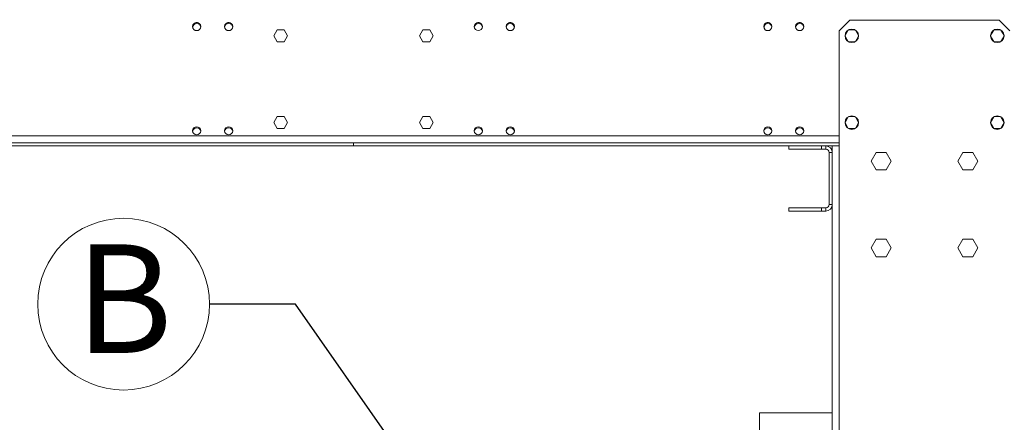
# Model space of a CAD drawing. Units: millimetres. Extents: x -20 to 11337, y 108 to 5238.
# Drawn here: x 5484 to 6300, y 3460 to 3794 of the extents above; entities that cross this region are included whole.
import ezdxf

# ---------------------------------------------------------------- set-up
doc = ezdxf.new("R2010")
doc.units = ezdxf.units.MM
doc.header["$LTSCALE"] = 18
doc.styles.add('SLDTEXTSTYLE4', font='TXT', dxfattribs={"width": 0.605})
doc.dimstyles.new('SLDDIMSTYLE0', dxfattribs={"dimtxt": 54, "dimasz": 72, "dimexe": 0, "dimexo": 0.0625, "dimgap": 13.5, "dimtad": 1, "dimdec": 0, "dimlfac": 1.111111, "dimrnd": 1e-09, "dimzin": 12, "dimdsep": 46, "dimtxsty": 'SLDTEXTSTYLE4', "dimsah": 1, "dimcen": 0.09, "dimadec": 0, "dimazin": 3, "dimtfac": 1, "dimtdec": 0, "dimtofl": 0, "dimtmove": 0, "dimatfit": 3, "dimfxl": 0, "dimfrac": 2, "dimtolj": 1, "dimtzin": 12, "dimarcsym": 0})
doc.dimstyles.new('SLDDIMSTYLE1', dxfattribs={"dimtxt": 0, "dimasz": 72, "dimexe": 0, "dimexo": 0.0625, "dimgap": 0, "dimtad": 0, "dimtih": 1, "dimtoh": 1, "dimdec": 0, "dimrnd": 1e-09, "dimzin": 0, "dimdsep": 46, "dimtxsty": 'Standard', "dimsah": 1, "dimcen": 0.09, "dimadec": 0, "dimazin": 0, "dimtfac": 72, "dimtdec": 0, "dimtofl": 0, "dimtmove": 0, "dimatfit": 3, "dimfxl": 0, "dimfrac": 2, "dimtolj": 1, "dimtzin": 0, "dimarcsym": 0})

# ---------------------------------------------------------------- blocks, each defined once
blk = doc.blocks.new('_D_11')
at = {"color": 7, "linetype": 'Continuous', "lineweight": 0}
for p, q in [((8998.57, 4189.8), (8998.57, 2292.46)), ((2911.14, 2796.46), (2911.14, 2292.46)), ((2911.14, 2310.46), (8998.57, 2310.46))]:
    blk.add_line(p, q, dxfattribs=at)
for points in [[(2911.14, 2310.46), (2983.14, 2292.46), (2983.14, 2328.46)], [(8998.57, 2310.46), (8926.57, 2328.46), (8926.57, 2292.46)]]:
    blk.add_solid(points, dxfattribs=at)
at = {"color": 7, "linetype": 'Continuous', "lineweight": 0, "insert": (5843.1, 2380.07, 0.09), "char_height": 54, "attachment_point": 1, "style": 'SLDTEXTSTYLE4'}
blk.add_mtext('6764', dxfattribs=at)
blk = doc.blocks.new('SW_NOTE_5')
at = {"color": 0, "linetype": 'Continuous', "lineweight": 0}
blk.add_circle((-71.2, 0), 71.2, dxfattribs=at)
at = {"color": 0, "linetype": 'Continuous', "lineweight": 0, "insert": (-111.23, 49.55), "char_height": 90, "attachment_point": 1, "style": 'SLDTEXTSTYLE4'}
blk.add_mtext('B', dxfattribs=at)

msp = doc.modelspace()

# ---------------------------------------------------------------- linework, layer by layer
at = {"color": 8, "linetype": 'Continuous', "lineweight": 15}
for p, q in [((5631.13, 3791.59), (5630.03, 3791.59)), ((5657.59, 3791.59), (5656.49, 3791.59)), ((5864.59, 3791.59), (5863.49, 3791.59)), ((5891.05, 3791.59), (5889.95, 3791.59)), ((6104.53, 3791.59), (6103.43, 3791.59)), ((6130.99, 3791.59), (6129.89, 3791.59)), ((6163.11, 3697.63), (4411.17, 3697.63))]:
    msp.add_line(p, q, dxfattribs=at)
at = {"color": 7, "linetype": 'Continuous', "lineweight": 15}
for p, q in [((6172.11, 3793.66), (6163.11, 3784.66)), ((6172.11, 3793.66), (6295.77, 3793.66)), ((6304.77, 3784.66), (6295.77, 3793.66)), ((5697.39, 3785.56), (5694.53, 3780.61)), ((5694.53, 3780.61), (5697.39, 3775.66)), ((5703.1, 3785.56), (5697.39, 3785.56)), ((5705.96, 3780.61), (5703.1, 3785.56)), ((5703.1, 3775.66), (5705.96, 3780.61)), ((5817.99, 3785.56), (5815.13, 3780.61)), ((5815.13, 3780.61), (5817.99, 3775.66)), ((5823.7, 3785.56), (5817.99, 3785.56)), ((5826.56, 3780.61), (5823.7, 3785.56)), ((5823.7, 3775.66), (5826.56, 3780.61)), ((6163.11, 3784.66), (6163.11, 3689.26)), ((6170.69, 3785.4), (6168.02, 3780.77)), ((6168.02, 3780.45), (6170.69, 3775.82)), ((6176.31, 3785.56), (6170.97, 3785.56)), ((6179.27, 3780.77), (6176.59, 3785.4)), ((6176.59, 3775.82), (6179.27, 3780.45)), ((6291.29, 3785.4), (6288.62, 3780.77)), ((6288.62, 3780.45), (6291.29, 3775.82)), ((6296.92, 3785.56), (6291.57, 3785.56)), ((6299.87, 3780.77), (6297.19, 3785.4)), ((6297.19, 3775.82), (6299.87, 3780.45)), ((5697.39, 3775.66), (5703.1, 3775.66)), ((5817.99, 3775.66), (5823.7, 3775.66)), ((6170.97, 3775.66), (6176.31, 3775.66)), ((6291.57, 3775.66), (6296.92, 3775.66)), ((5697.39, 3713.56), (5694.53, 3708.61)), ((5694.53, 3708.61), (5697.39, 3703.66)), ((5703.1, 3713.56), (5697.39, 3713.56)), ((5705.96, 3708.61), (5703.1, 3713.56)), ((5703.1, 3703.66), (5705.96, 3708.61)), ((5817.99, 3713.56), (5815.13, 3708.61)), ((5815.13, 3708.61), (5817.99, 3703.66)), ((5823.7, 3713.56), (5817.99, 3713.56)), ((5826.56, 3708.61), (5823.7, 3713.56)), ((5823.7, 3703.66), (5826.56, 3708.61)), ((6170.69, 3713.4), (6168.02, 3708.77)), ((6168.02, 3708.45), (6170.69, 3703.82)), ((6176.31, 3713.56), (6170.97, 3713.56)), ((6179.27, 3708.77), (6176.59, 3713.4)), ((6176.59, 3703.82), (6179.27, 3708.45)), ((6291.29, 3713.4), (6288.62, 3708.77)), ((6288.62, 3708.45), (6291.29, 3703.82)), ((6296.92, 3713.56), (6291.57, 3713.56)), ((6299.87, 3708.77), (6297.19, 3713.4)), ((6297.19, 3703.82), (6299.87, 3708.45)), ((5697.39, 3703.66), (5703.1, 3703.66)), ((5817.99, 3703.66), (5823.7, 3703.66)), ((6170.97, 3703.66), (6176.31, 3703.66)), ((6291.57, 3703.66), (6296.92, 3703.66)), ((6163.11, 3691.96), (4411.17, 3691.96)), ((5760.54, 3689.26), (5760.54, 3691.96)), ((6158.28, 3689.26), (4416, 3689.26)), ((6121.44, 3686.56), (6121.44, 3689.26)), ((6148.44, 3686.56), (6121.44, 3686.56)), ((6148.44, 3689.26), (6148.44, 3686.56)), ((6152.04, 3686.56), (6148.44, 3686.56)), ((6152.04, 3686.56), (6152.04, 3689.26)), ((6154.74, 3640.66), (6154.74, 3683.86)), ((6157.44, 3683.86), (6154.74, 3683.86)), ((6157.44, 3689.26), (6157.44, 3683.86)), ((6157.44, 3640.66), (6157.44, 3683.86)), ((6158.28, 3689.26), (6163.11, 3689.26)), ((6163.11, 3689.26), (6163.11, 2958.46)), ((6193.79, 3683.86), (6189.63, 3676.66)), ((6202.1, 3683.86), (6193.79, 3683.86)), ((6206.26, 3676.66), (6202.1, 3683.86)), ((6265.79, 3683.86), (6261.63, 3676.66)), ((6274.1, 3683.86), (6265.79, 3683.86)), ((6278.26, 3676.66), (6274.1, 3683.86)), ((6189.63, 3676.66), (6193.79, 3669.46)), ((6202.1, 3669.46), (6206.26, 3676.66)), ((6261.63, 3676.66), (6265.79, 3669.46)), ((6274.1, 3669.46), (6278.26, 3676.66)), ((6193.79, 3669.46), (6202.1, 3669.46)), ((6265.79, 3669.46), (6274.1, 3669.46)), ((6154.74, 3640.66), (6157.44, 3640.66)), ((6157.44, 3640.66), (6157.44, 2958.46)), ((6121.44, 3635.26), (6121.44, 3637.96)), ((6121.44, 3637.96), (6148.44, 3637.96)), ((6148.44, 3635.26), (6121.44, 3635.26)), ((6148.44, 3637.96), (6148.44, 3635.26)), ((6148.44, 3637.96), (6152.04, 3637.96)), ((6148.44, 3635.26), (6152.04, 3635.26)), ((6152.04, 3635.26), (6152.04, 3637.96)), ((6193.79, 3611.86), (6189.63, 3604.66)), ((6202.1, 3611.86), (6193.79, 3611.86)), ((6206.26, 3604.66), (6202.1, 3611.86)), ((6265.79, 3611.86), (6261.63, 3604.66)), ((6274.1, 3611.86), (6265.79, 3611.86)), ((6278.26, 3604.66), (6274.1, 3611.86)), ((6189.63, 3604.66), (6193.79, 3597.46)), ((6202.1, 3597.46), (6206.26, 3604.66)), ((6261.63, 3604.66), (6265.79, 3597.46)), ((6274.1, 3597.46), (6278.26, 3604.66)), ((6193.79, 3597.46), (6202.1, 3597.46)), ((6265.79, 3597.46), (6274.1, 3597.46)), ((6157.44, 3468.04), (6097.14, 3468.04)), ((6097.14, 3468.04), (6097.14, 3027.04))]:
    msp.add_line(p, q, dxfattribs=at)
for centre, radius in [((5630.58, 3788.26), 3.38), ((5657.04, 3788.26), 3.38), ((5864.04, 3788.26), 3.37), ((5890.5, 3788.26), 3.38), ((6103.98, 3788.26), 3.38), ((6130.44, 3788.26), 3.38), ((6173.64, 3780.61), 5.63), ((6294.24, 3780.61), 5.62), ((6173.64, 3708.61), 5.63), ((6294.24, 3708.61), 5.62), ((5630.58, 3701.86), 3.38), ((5657.04, 3701.86), 3.38), ((5864.04, 3701.86), 3.38), ((5890.5, 3701.86), 3.38), ((6103.98, 3701.86), 3.38), ((6130.44, 3701.86), 3.38)]:
    msp.add_circle(centre, radius, dxfattribs=at)
for centre, radius, start, end in [((5630.58, 3787.36), 3.38, 7.66226, 172.33774), ((5657.04, 3787.36), 3.38, 7.66226, 172.33774), ((5864.04, 3787.36), 3.38, 7.81341, 172.18582), ((5890.5, 3787.36), 3.38, 7.66226, 172.33774), ((6103.98, 3787.36), 3.38, 7.59978, 172.40056), ((6104.32, 3787.81), 3.37, 148.95996, 211.98231), ((6130.44, 3787.36), 3.38, 7.72337, 172.27629), ((5630.58, 3700.96), 3.38, 7.66226, 172.33774), ((5657.04, 3700.96), 3.37, 7.48659, 172.51424), ((5864.04, 3700.96), 3.38, 7.73783, 172.26179), ((5890.5, 3700.96), 3.38, 7.66226, 172.33774), ((6103.98, 3700.96), 3.38, 7.72474, 172.27491), ((6130.44, 3700.96), 3.38, 7.60115, 172.39919), ((6152.04, 3683.86), 5.4, 0, 90), ((6152.04, 3683.86), 2.7, 0, 90), ((6152.04, 3640.66), 2.7, 270, 0), ((6152.04, 3640.66), 5.4, 270, 0)]:
    msp.add_arc(centre, radius, start, end, dxfattribs=at)

# ---------------------------------------------------------------- block references
at = {"color": 7, "linetype": 'Continuous', "lineweight": 0}
msp.add_blockref('SW_NOTE_5', (5641.15, 3558.09), dxfattribs=at)

# ---------------------------------------------------------------- dimensions: what is measured, and where the dimension line sits
dim = msp.add_linear_dim(base=(8998.57, 2310.46), p1=(2911.14, 2814.46), p2=(8998.57, 4207.8), dimstyle='SLDDIMSTYLE0', dxfattribs=at)
dim.commit()
dim.dimension.update_dxf_attribs({"geometry": '_D_11', "text_midpoint": (5950.35, 2310.46), "dimtype": 160})

# ---------------------------------------------------------------- leaders
msp.add_leader([(5870.28, 3332.24), (5712.45, 3558.09), (5641.15, 3558.09)], dimstyle='SLDDIMSTYLE1', dxfattribs=at)

doc.saveas('drawing.dxf')
